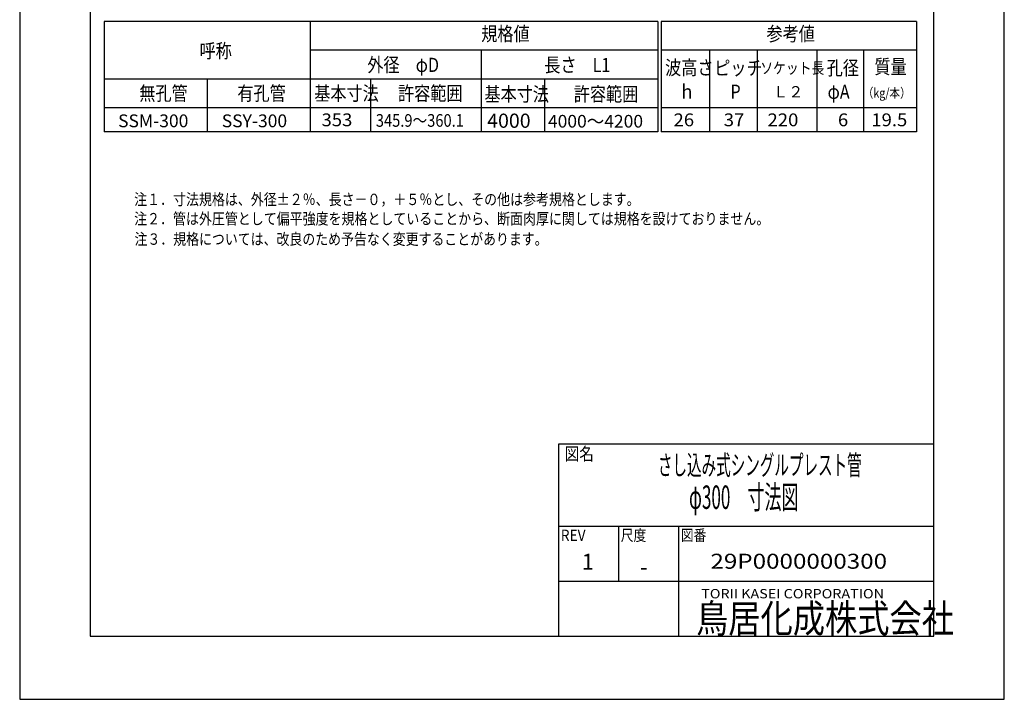
# Model space of a CAD drawing. Extents: x -7467 to -5367, y -9300 to -6330.
# Drawn here: x -7467 to -5367, y -9300 to -7850 of the extents above; entities that cross this region are included whole.
import ezdxf

# ---------------------------------------------------------------- set-up
doc = ezdxf.new("R2010")
doc.units = 0
doc.header["$MEASUREMENT"] = 0
doc.layers.add('001', color=7, linetype='CONTINUOUS')
doc.layers.add('255', color=7, linetype='CONTINUOUS')
doc.styles.get("Standard").update_dxf_attribs({"font": 'txt.shx', "bigfont": 'bigfont.shx'})

msp = doc.modelspace()

# ---------------------------------------------------------------- linework, layer by layer
at = {"layer": '001'}
for p, q in [((-6106.439, -7853.635), (-7287.166, -7853.635)), ((-7287.166, -7853.635), (-7287.166, -8089.369)), ((-6847.684, -7853.635), (-6847.684, -8089.369)), ((-6106.439, -7853.635), (-6106.439, -8089.369)), ((-6099.065, -7853.635), (-6099.065, -8089.369)), ((-6064.106, -7853.635), (-6099.065, -7853.635)), ((-5554.736, -7853.635), (-6087.526, -7853.635)), ((-5554.736, -7853.635), (-5554.736, -8089.369)), ((-6106.439, -7915.113), (-6847.684, -7915.113)), ((-6482.809, -7915.113), (-6482.809, -8089.369)), ((-5554.736, -7915.113), (-6099.065, -7915.113)), ((-5995.898, -7915.113), (-5995.898, -8089.369)), ((-5894.307, -7915.113), (-5894.307, -8089.369)), ((-5767.281, -7915.113), (-5767.281, -8089.369)), ((-5667.281, -7915.113), (-5667.281, -8089.369)), ((-5667.281, -7915.113), (-5667.281, -8089.369)), ((-6106.439, -7976.591), (-7287.166, -7976.591)), ((-7067.425, -7976.591), (-7067.425, -8089.369)), ((-6719.233, -7976.591), (-6719.233, -8089.369)), ((-6348.137, -7976.591), (-6348.137, -8089.369)), ((-6106.439, -8038.069), (-7287.166, -8038.069)), ((-5554.736, -8038.069), (-6099.065, -8038.069)), ((-6106.439, -8089.369), (-7287.166, -8089.369)), ((-5554.736, -8089.369), (-6099.065, -8089.369))]:
    msp.add_line(p, q, dxfattribs=at)
at = {"layer": '255'}
for p, q in [((-7467.208, -6330.394), (-7467.208, -9300.394)), ((-5367.208, -9300.394), (-5367.208, -6330.394)), ((-7317.208, -6465.394), (-7317.208, -9165.394)), ((-5517.208, -9165.394), (-5517.208, -6465.394)), ((-6317.208, -8754.974), (-5517.208, -8754.974)), ((-6317.208, -9165.394), (-6317.208, -8754.974)), ((-6317.208, -8930.727), (-5517.208, -8930.727)), ((-6317.208, -8930.727), (-5517.208, -8930.727)), ((-6189.208, -9048.061), (-6189.208, -8930.727)), ((-6061.208, -9165.394), (-6061.208, -8930.727)), ((-6317.208, -9048.061), (-5517.208, -9048.061)), ((-7317.208, -9165.394), (-5517.208, -9165.394)), ((-7467.208, -9300.394), (-5367.208, -9300.394))]:
    msp.add_line(p, q, dxfattribs=at)

# ---------------------------------------------------------------- texts
at = {"layer": '001'}
for s, height, width, p in [('規格値', 30.24, 0.833333, (-6482.805, -7895.269)), ('参考値', 30.24, 0.833333, (-5874.493, -7895.269)), ('呼称', 30.24, 0.833333, (-7083.577, -7931.608)), ('外径\u3000φD', 30.24, 0.833333, (-6725.763, -7961.533)), ('長さ\u3000L1', 30.24, 0.833333, (-6348.32, -7961.717)), ('波高さ', 30.24, 0.833333, (-6090.612, -7967.425)), ('ピッチ', 30.24, 0.833333, (-5985.94, -7968.231)), ('孔径', 30.24, 0.833333, (-5746.061, -7968.054)), ('質量', 30.24, 0.833333, (-5644.219, -7965.417)), ('ソケット長', 24, 0.833333, (-5887.571, -7965.272)), ('無孔管', 30.24, 0.833333, (-7212.102, -8022.241)), ('有孔管', 30.24, 0.833333, (-7002.949, -8022.241)), ('基本寸法', 30.24, 0.833333, (-6838.921, -8022.241)), ('許容範囲', 30.24, 0.833333, (-6660.296, -8022.241)), ('基本寸法', 30.24, 0.833333, (-6475.972, -8023.922)), ('許容範囲', 30.24, 0.833333, (-6285.424, -8023.922)), ('ｈ', 30.24, 0.833333, (-6061.227, -8018.874)), ('P', 30.24, 0.833333, (-5951.307, -8018.874)), ('φA', 30.24, 0.833333, (-5744.089, -8018.874)), ('（kg/本）', 20, 0.833333, (-5669.166, -8016.302)), ('353', 27.36, 1.058824, (-6823.488, -8077.399)), ('345.9～360.1', 27, 0.85, (-6707.588, -8078.491)), ('4000', 30.24, 1.0125, (-6470.196, -8080.689)), ('4000～4200', 27, 1.0125, (-6340.55, -8080.215)), ('26', 27.36, 1.058824, (-6072.689, -8077.399)), ('37', 27.36, 1.058824, (-5965.583, -8077.399)), ('220', 27.36, 1.058824, (-5872.275, -8077.399)), ('6', 27.36, 1.058824, (-5722.062, -8077.399)), ('19.5', 27.36, 1.058824, (-5650.907, -8077.399)), ('注１．寸法規格は、外径±２％、長さ－０，＋５％とし、その他は参考規格とします。', 24.32, 0.833333, (-7223.16, -8245.616)), ('注２．管は外圧管として偏平強度を規格としていることから、断面肉厚に関しては規格を設けておりません。', 24.32, 0.833333, (-7223.16, -8286.87)), ('注３．規格については、改良のため予告なく変更することがあります。', 24.32, 0.83, (-7222.423, -8330.388))]:
    msp.add_text(s, height=height, dxfattribs=dict(at, width=width)).set_placement(p)
for s, height, p in [('Ｌ２', 24, (-5860.896, -8015.807)), ('SSM-300', 27.36, (-7257.368, -8079.498)), ('SSY-300', 27.36, (-7036.233, -8079.498))]:
    msp.add_text(s, height=height, dxfattribs=at).set_placement(p)
at = {"layer": '255'}
for s, height, width, p in [('図名', 27.3066, 0.833333, (-6304.801, -8790.201)), ('さし込み式シングルプレスト管', 42.66662, 0.533333, (-6105.974, -8821.78)), ('φ300\u3000寸法図', 50, 0.533333, (-6039.721, -8894.055)), ('REV', 23.8933, 0.9, (-6313.127, -8962.233)), ('尺度', 23.8933, 0.833333, (-6185.127, -8962.233)), ('図番', 23.8933, 0.833333, (-6057.128, -8962.233)), ('29P0000000300', 32, 1.183099, (-5993.958, -9021.727)), ('TORII KASEI CORPORATION', 19.96798, 1.123778, (-6013.616, -9084.94)), ('鳥居化成株式会社', 60.4799, 0.833333, (-6024.627, -9158.092))]:
    msp.add_text(s, height=height, dxfattribs=dict(at, width=width)).set_placement(p)
for s, p in [('1', (-6268.47, -9024.002)), ('-', (-6144.064, -9034.772))]:
    msp.add_text(s, height=34.133, dxfattribs=at).set_placement(p)

doc.saveas('drawing.dxf')
